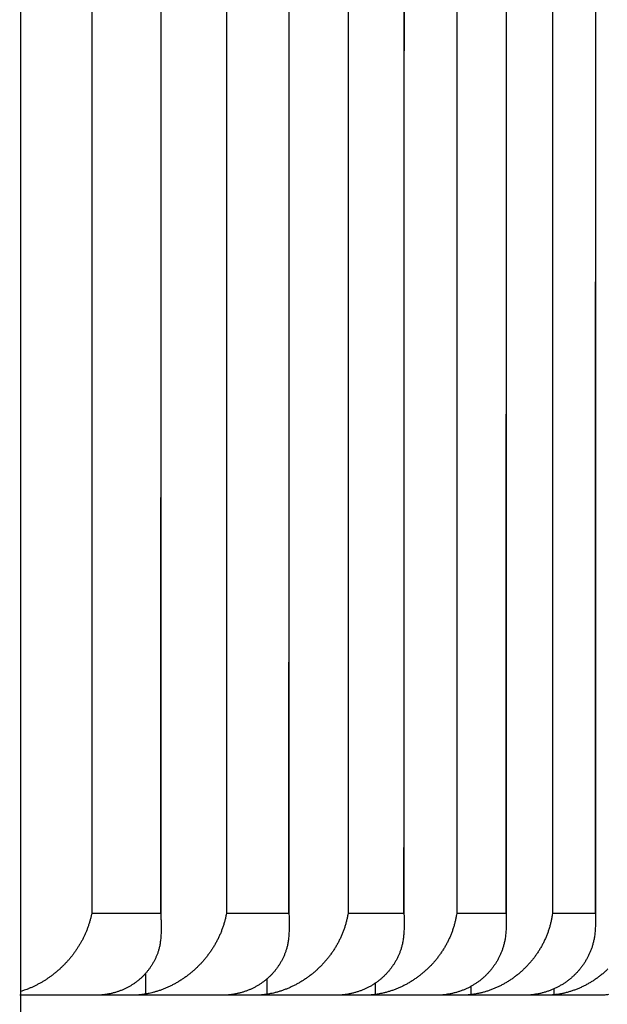
# Model space of a CAD drawing. Extents: x 42 to 1162, y 107 to 414.
# Drawn here: x 705 to 706, y 260 to 262 of the extents above; entities that cross this region are included whole.
import ezdxf

# ---------------------------------------------------------------- set-up
doc = ezdxf.new("R2010")
doc.units = 0
doc.header["$MEASUREMENT"] = 0
doc.header["$PDMODE"] = 2
doc.header["$PDSIZE"] = -0.01
doc.layers.add('1', color=7, linetype='Continuous')
doc.layers.add('204', color=7, linetype='Continuous')
doc.styles.get("Standard").update_dxf_attribs({"font": 'monotxt.shx'})
doc.dimstyles.new('DSTYLE1', dxfattribs={"dimtxt": 2.5, "dimasz": 3, "dimexe": 1, "dimexo": 1, "dimgap": 1, "dimtad": 1, "dimdec": 3, "dimrnd": 0.01, "dimzin": 11, "dimdsep": 46, "dimtxsty": 'Standard', "dimcen": 0.09, "dimadec": 0, "dimazin": 0, "dimtp": 0.1, "dimtm": 0.1, "dimtfac": 1, "dimtdec": 3, "dimtofl": 0, "dimtmove": 2, "dimatfit": 3, "dimfxl": 0, "dimtolj": 1, "dimtzin": 0, "dimarcsym": 0})
doc.dimstyles.new('DSTYLE6', dxfattribs={"dimtxt": 2.5, "dimasz": 3, "dimexe": 1, "dimexo": 1, "dimgap": 1, "dimtad": 1, "dimdec": 3, "dimrnd": 0.1, "dimzin": 11, "dimdsep": 46, "dimtxsty": 'Standard', "dimcen": 0.09, "dimadec": 0, "dimazin": 0, "dimtp": 0.1, "dimtm": 0.1, "dimtfac": 1, "dimtdec": 3, "dimtofl": 0, "dimtmove": 2, "dimatfit": 3, "dimfxl": 0, "dimtolj": 1, "dimtzin": 0, "dimarcsym": 0})

# ---------------------------------------------------------------- blocks, each defined once
blk = doc.blocks.new('*D84')
at = {"layer": '1', "color": 0, "linetype": 'Continuous', "lineweight": -2}
for p, q in [((631.1908, 271.2969), (631.1908, 188.5273)), ((710.9408, 232.8469), (710.9408, 188.5273)), ((634.1908, 189.5273), (707.9408, 189.5273))]:
    blk.add_line(p, q, dxfattribs=at)
at = {"layer": '1', "color": 0, "linetype": 'Continuous'}
for points in [[(634.1908, 190.0273), (634.1908, 189.0273), (631.1908, 189.5273)], [(707.9408, 190.0273), (707.9408, 189.0273), (710.9408, 189.5273)]]:
    blk.add_solid(points, dxfattribs=at)
at = {"layer": 'Defpoints', "color": 0, "linetype": 'Continuous'}
for p in [(631.1908, 272.2969), (710.9408, 233.8469), (710.9408, 189.5273)]:
    blk.add_point(p, dxfattribs=at)
at = {"layer": '1', "color": 0, "linetype": 'Continuous', "insert": (671.0658, 191.7773), "char_height": 2.5, "attachment_point": 5}
blk.add_mtext('\\A1;79.8', dxfattribs=at)
blk = doc.blocks.new('*D85')
at = {"layer": '1', "color": 0, "linetype": 'Continuous', "lineweight": -2}
for p, q in [((631.1908, 271.2969), (631.1908, 194.3827)), ((707.4408, 227.6319), (707.4408, 194.3827)), ((634.1908, 195.3827), (704.4408, 195.3827))]:
    blk.add_line(p, q, dxfattribs=at)
at = {"layer": '1', "color": 0, "linetype": 'Continuous'}
for points in [[(634.1908, 195.8827), (634.1908, 194.8827), (631.1908, 195.3827)], [(704.4408, 195.8827), (704.4408, 194.8827), (707.4408, 195.3827)]]:
    blk.add_solid(points, dxfattribs=at)
at = {"layer": 'Defpoints', "color": 0, "linetype": 'Continuous'}
for p in [(631.1908, 272.2969), (707.4408, 228.6319), (707.4408, 195.3827)]:
    blk.add_point(p, dxfattribs=at)
at = {"layer": '1', "color": 0, "linetype": 'Continuous', "insert": (669.3158, 197.6327), "char_height": 2.5, "attachment_point": 5}
blk.add_mtext('\\A1;76.3', dxfattribs=at)

msp = doc.modelspace()

# ---------------------------------------------------------------- linework, layer by layer
at = {"layer": '204', "color": 3, "linetype": 'Continuous'}
for p, q in [((705.1515, 273.19693), (705.1515, 260.29693)), ((705.31949, 273.19693), (705.31949, 260.29693)), ((705.47947, 273.19693), (705.47947, 260.29693)), ((705.63149, 273.19693), (705.63149, 260.29693)), ((705.77557, 273.19693), (705.77557, 260.29693)), ((705.91176, 273.19693), (705.91176, 260.29693)), ((706.04007, 273.19693), (706.04007, 260.29693)), ((706.16055, 273.19693), (706.16055, 260.29693)), ((706.27321, 273.19693), (706.27321, 260.29693)), ((706.37808, 273.19693), (706.37808, 260.29693)), ((705.1515, 260.29693), (705.31949, 260.29693)), ((705.47947, 260.29693), (705.63149, 260.29693)), ((705.77557, 260.29693), (705.91176, 260.29693)), ((706.04007, 260.29693), (706.16055, 260.29693)), ((706.27321, 260.29693), (706.37808, 260.29693)), ((705.2824, 260.14997), (705.2824, 260.09989)), ((705.57795, 260.1366), (705.57795, 260.09933)), ((705.84195, 260.12647), (705.84195, 260.09883)), ((706.07465, 260.11857), (706.07465, 260.09839)), ((706.27625, 260.11234), (706.27625, 260.09801)), ((705.15831, 260.09693), (704.97687, 260.09693)), ((705.2476, 260.09693), (705.15831, 260.09693)), ((705.46635, 260.09693), (705.2476, 260.09693)), ((705.54667, 260.09693), (705.46635, 260.09693)), ((705.74271, 260.09693), (705.54667, 260.09693)), ((705.81417, 260.09693), (705.74271, 260.09693)), ((705.98765, 260.09693), (705.81417, 260.09693)), ((706.05033, 260.09693), (705.98765, 260.09693)), ((706.2014, 260.09693), (706.05033, 260.09693)), ((706.25538, 260.09693), (706.2014, 260.09693)), ((706.38413, 260.09693), (706.25538, 260.09693))]:
    msp.add_line(p, q, dxfattribs=at)
for points in [[(707.00268, 271.90641, 0), (707.00268, 272.46518)], [(707.00261, 260.61913, 0.0000002), (707.00261, 260.9414, 0.0000002), (707.00262, 261.26368, 0.0000002), (707.00262, 261.58599, 0.0000002), (707.00263, 261.90831, 0.0000002), (707.00263, 262.23065, 0.0000002), (707.00264, 262.553, 0.0000002), (707.00264, 262.87538, 0.0000002), (707.00264, 263.19776, 0.0000002), (707.00265, 263.52017, 0.0000001), (707.00265, 263.84259, 0.0000001), (707.00265, 264.16502, 0.0000001), (707.00265, 264.48746, 0.0000001), (707.00266, 264.80992, 0.0000001), (707.00266, 265.1324, 0.0000001), (707.00266, 265.45488, 0.0000001), (707.00266, 265.77738, 0.0000001), (707.00266, 266.09989, 0.0000001), (707.00267, 266.4224, 0.0000001), (707.00267, 266.74493, 0.0000001), (707.00267, 267.06748, 0.0000001), (707.00267, 267.39002, 0.0000001), (707.00267, 267.71257, 0.0000001), (707.00267, 268.03515, 0.0000001), (707.00267, 268.35776, 0.0000001), (707.00267, 268.6803, 0.0000001), (707.00267, 269.00272, 0), (707.00268, 269.32548, 0), (707.00268, 269.64874, 0), (707.00268, 269.97069, 0), (707.00268, 270.29072, 0), (707.00268, 270.61591)], [(706.93907, 260.619, 0.0000005), (706.93908, 260.94111, 0.0000005), (706.93909, 261.26326, 0.0000005), (706.9391, 261.58543, 0.0000005), (706.93911, 261.90763, 0.0000005), (706.93912, 262.22987, 0.0000004), (706.93913, 262.55213, 0.0000004), (706.93914, 262.87441, 0.0000004), (706.93915, 263.19672, 0.0000004), (706.93916, 263.51906, 0.0000004), (706.93917, 263.84143, 0.0000004), (706.93917, 264.16381, 0.0000004), (706.93918, 264.48622, 0.0000003), (706.93919, 264.80865, 0.0000003), (706.93919, 265.1311, 0.0000003), (706.9392, 265.45358, 0.0000003), (706.9392, 265.77607, 0.0000003), (706.93921, 266.09858, 0.0000003), (706.93921, 266.42111, 0.0000003), (706.93921, 266.74366, 0.0000002), (706.93922, 267.06622, 0.0000002), (706.93922, 267.3888, 0.0000002), (706.93922, 267.71138, 0.0000002), (706.93923, 268.034, 0.0000002), (706.93923, 268.35666, 0.0000002), (706.93923, 268.67925, 0.0000002), (706.93923, 269.00173, 0.0000001), (706.93924, 269.32455, 0.0000001), (706.93924, 269.64787, 0.0000001), (706.93924, 269.96989, 0.0000001), (706.93924, 270.28999, 0.0000001), (706.93924, 270.61526, 0.0000001), (706.93924, 270.94813, 0.0000001), (706.93924, 271.26066, 0), (706.93924, 271.5432, 0), (706.93925, 271.90607)], [(704.97933, 254.47695, 0.0000004), (704.97933, 254.95695, 0.0000003), (704.97933, 255.43694, 0.0000004), (704.97932, 255.91694, 0.0000007), (704.97932, 256.39694, 0.0000009), (704.97932, 256.87694, 0.0000011), (704.97931, 257.35694, 0.0000012), (704.9793, 257.83694, 0.0000014), (704.97929, 258.31694, 0.0000016), (704.97927, 258.79694, 0.0000018), (704.97925, 259.27694, 0.000002), (704.97923, 259.75694, 0.0000022), (704.9792, 260.23694, 0.0000024), (704.97917, 260.71694, 0.0000026), (704.97913, 261.19693, 0.0000027), (704.97909, 261.67693, 0.0000029), (704.97904, 262.15693, 0.0000031), (704.97899, 262.63693, 0.0000033), (704.97892, 263.11693, 0.0000035), (704.97885, 263.59693, 0.0000037), (704.97878, 264.07694, 0.0000039), (704.97869, 264.55693, 0.0000041), (704.9786, 265.03692, 0.0000043), (704.9785, 265.51693, 0.0000045), (704.97839, 265.997, 0.0000046), (704.97828, 266.47693, 0.0000048), (704.97815, 266.95669, 0.000005), (704.97801, 267.43693, 0.0000053), (704.97786, 267.91791, 0.0000053), (704.9777, 268.39693, 0.0000051), (704.97754, 268.8731, 0.0000059)], [(706.56493, 270.94642, 0.0000024), (706.56489, 271.25917, 0.0000008), (706.56485, 271.54192, 0.0000034)], [(706.56469, 272.46442, 0.0000028), (706.56455, 273.19694, 0.0000015)], [(704.97696, 270.31693, 0.0000016), (704.97678, 270.7372, 0.0000086)], [(706.37855, 271.25867, 0.0000011), (706.37849, 271.54149, 0.0000047)], [(706.37827, 272.46423, 0.000004), (706.37807, 273.19694, 0.0000021)], [(706.16118, 271.25818, 0.0000015), (706.1611, 271.54107, 0.0000062)], [(704.97607, 272.10825, 0.0000077), (704.97546, 273.19694, 0.000004)], [(706.1608, 272.46403, 0.0000052), (706.16055, 273.19694, 0.0000028)], [(705.91268, 270.94471, 0.0000056), (705.91258, 271.25768, 0.0000019), (705.91248, 271.54064, 0.0000079)], [(706.56461, 260.61851, 0.0000026), (706.56467, 260.94017, 0.0000026), (706.56473, 261.2619, 0.0000026), (706.56479, 261.5837, 0.0000026), (706.56484, 261.90556, 0.0000026), (706.56489, 262.22748, 0.0000026), (706.56493, 262.54946, 0.0000026), (706.56498, 262.87149, 0.0000026), (706.56501, 263.19359, 0.0000026), (706.56505, 263.51574, 0.0000026), (706.56508, 263.83794, 0.0000026), (706.56511, 264.16019, 0.0000026), (706.56513, 264.4825, 0.0000026), (706.56516, 264.80485, 0.0000026), (706.56518, 265.12724, 0.0000026), (706.56519, 265.44969, 0.0000026), (706.5652, 265.77217, 0.0000026), (706.56521, 266.09469, 0.0000026), (706.56522, 266.41726, 0.0000026), (706.56522, 266.73986, 0.0000026), (706.56522, 267.0625, 0.0000026), (706.56521, 267.38516, 0.0000026), (706.5652, 267.70785, 0.0000026), (706.56519, 268.03059, 0.0000026), (706.56518, 268.3534, 0.0000026), (706.56516, 268.67614, 0.0000026), (706.56513, 268.99878, 0.0000026), (706.56511, 269.32178, 0.0000026), (706.56508, 269.64529, 0.0000026), (706.56505, 269.96751, 0.0000024), (706.56501, 270.28782, 0.0000026), (706.56498, 270.61331, 0.0000031)], [(706.37807, 260.29692), (706.37816, 260.61835, 0.0000036), (706.37825, 260.93986, 0.0000036), (706.37833, 261.26145, 0.0000036), (706.37841, 261.58312, 0.0000036), (706.37848, 261.90486, 0.0000036), (706.37855, 262.22668, 0.0000036), (706.37861, 262.54857, 0.0000036), (706.37867, 262.87052, 0.0000036), (706.37873, 263.19254, 0.0000036), (706.37878, 263.51463, 0.0000036), (706.37882, 263.83678, 0.0000036), (706.37886, 264.15899, 0.0000036), (706.3789, 264.48126, 0.0000036), (706.37893, 264.80358, 0.0000036), (706.37895, 265.12596, 0.0000036), (706.37897, 265.44839, 0.0000036), (706.37899, 265.77087, 0.0000036), (706.379, 266.0934, 0.0000036), (706.37901, 266.41597, 0.0000036), (706.37901, 266.73859, 0.0000036), (706.37901, 267.06125, 0.0000036), (706.379, 267.38395, 0.0000036), (706.37899, 267.70668, 0.0000036), (706.37897, 268.02946, 0.0000036), (706.37895, 268.35231, 0.0000036), (706.37893, 268.6751, 0.0000036), (706.3789, 268.9978, 0.0000036), (706.37886, 269.32086, 0.0000037)], [(706.16055, 260.29692), (706.16067, 260.61819, 0.0000048), (706.16078, 260.93955, 0.0000048), (706.16089, 261.261, 0.0000048), (706.16099, 261.58254, 0.0000048), (706.16109, 261.90417, 0.0000048), (706.16118, 262.22588, 0.0000048), (706.16126, 262.54768, 0.0000048), (706.16134, 262.86955, 0.0000048), (706.16141, 263.1915, 0.0000048), (706.16148, 263.51352, 0.0000048), (706.16154, 263.83562, 0.0000048), (706.16159, 264.15778, 0.0000048), (706.16163, 264.48001, 0.0000048), (706.16167, 264.80231, 0.0000048), (706.16171, 265.12467, 0.0000048), (706.16174, 265.44709, 0.0000048), (706.16176, 265.76957, 0.0000048), (706.16177, 266.0921, 0.0000048), (706.16178, 266.41469, 0.0000048), (706.16179, 266.73732, 0.0000048), (706.16178, 267.06001, 0.0000048), (706.16177, 267.38274, 0.0000048), (706.16176, 267.7055, 0.0000048)], [(705.91177, 260.29692), (705.91193, 260.61803, 0.0000062), (705.91207, 260.93924, 0.0000061), (705.91221, 261.26055, 0.0000061), (705.91234, 261.58196, 0.0000061), (705.91246, 261.90348, 0.0000061), (705.91258, 262.22508, 0.0000061), (705.91268, 262.54679, 0.0000061), (705.91278, 262.86857, 0.0000061), (705.91287, 263.19045, 0.0000061), (705.91296, 263.51241, 0.0000061), (705.91303, 263.83445, 0.0000061), (705.9131, 264.15658, 0.0000061), (705.91316, 264.47877, 0.0000061), (705.91321, 264.80104, 0.0000061), (705.91325, 265.12339, 0.0000061), (705.91329, 265.44579, 0.0000061), (705.91331, 265.76827, 0.0000061), (705.91333, 266.09081, 0.0000061), (705.91335, 266.4134, 0.0000061), (705.91335, 266.73606, 0.0000061)], [(705.63148, 260.29692), (705.63167, 260.61786, 0.0000078), (705.63185, 260.93892, 0.0000078), (705.63203, 261.2601, 0.0000078), (705.63219, 261.58139, 0.0000078), (705.63235, 261.90279, 0.0000077), (705.63249, 262.22429, 0.0000077), (705.63263, 262.5459, 0.0000077), (705.63275, 262.8676, 0.0000077), (705.63286, 263.18941, 0.0000077), (705.63297, 263.5113, 0.0000077), (705.63306, 263.83329, 0.0000077), (705.63315, 264.15537, 0.0000077), (705.63322, 264.47753, 0.0000077), (705.63329, 264.79978, 0.0000077), (705.63334, 265.1221, 0.0000077), (705.63339, 265.4445, 0.0000077), (705.63342, 265.76697, 0.0000077)], [(705.3195, 260.29692), (705.31974, 260.6177, 0.0000094), (705.31996, 260.93861, 0.0000094), (705.32017, 261.25965, 0.0000094), (705.32037, 261.58081, 0.0000094), (705.32056, 261.90209, 0.0000094), (705.32073, 262.22349, 0.0000094), (705.32089, 262.54501, 0.0000094), (705.32104, 262.86663, 0.0000094), (705.32118, 263.18836, 0.0000093), (705.32131, 263.51019, 0.0000093), (705.32142, 263.83213, 0.0000093), (705.32153, 264.15416, 0.0000093), (705.32162, 264.47629, 0.0000093), (705.32169, 264.79851, 0.0000093), (705.32176, 265.12081, 0.0000093)], [(705.15148, 260.29692), (705.15071, 260.29302, -0.0044836), (705.14988, 260.28914, -0.0045281), (705.14897, 260.28529, -0.0045187), (705.148, 260.28146, -0.0044509), (705.14696, 260.27765, -0.0044053), (705.14586, 260.27387, -0.0043647), (705.14469, 260.27011, -0.0043273), (705.14346, 260.26638, -0.00428), (705.14217, 260.26267, -0.0042406), (705.14081, 260.25899, -0.0041956), (705.1394, 260.25534, -0.0041572), (705.13792, 260.25171, -0.0041127), (705.13639, 260.24811, -0.004075), (705.1348, 260.24455, -0.0040318), (705.13316, 260.24101, -0.0039956), (705.13146, 260.2375, -0.0039546), (705.12971, 260.23402, -0.0039191), (705.1279, 260.23057, -0.0038777), (705.12604, 260.22716, -0.0038477), (705.12414, 260.22377, -0.0038185), (705.12218, 260.22042, -0.0038013), (705.12017, 260.21711, -0.0037888), (705.11812, 260.21382, -0.0037776), (705.11601, 260.21057, -0.0037629), (705.11386, 260.20736, -0.0037514), (705.11166, 260.20418, -0.0037381), (705.10942, 260.20103, -0.0037272), (705.10713, 260.19792, -0.0037146), (705.1048, 260.19485, -0.0037044), (705.10242, 260.19181, -0.0036926), (705.1, 260.18881, -0.0036831), (705.09753, 260.18585, -0.0036723), (705.09503, 260.18293, -0.0036637), (705.09248, 260.18004, -0.0036539), (705.08989, 260.17719, -0.0036462), (705.08726, 260.17438, -0.0036375), (705.08459, 260.17162, -0.0036307), (705.08188, 260.16889, -0.0036231), (705.07913, 260.1662, -0.0036178), (705.07634, 260.16355, -0.0036134), (705.07352, 260.16095, -0.0036114), (705.07066, 260.15839, -0.0036105), (705.06777, 260.15587, -0.0036116), (705.06484, 260.15339, -0.0036136), (705.06188, 260.15096, -0.0036177), (705.05888, 260.14857, -0.003623), (705.05585, 260.14623, -0.0036299), (705.05279, 260.14394, -0.0036383), (705.0497, 260.14169, -0.0036484), (705.04658, 260.13949, -0.0036606), (705.04344, 260.13734, -0.0036729), (705.04026, 260.13524, -0.0036859), (705.03706, 260.13319, -0.0037044), (705.03383, 260.13119, -0.003729), (705.03057, 260.12924, -0.0037389), (705.0273, 260.12734, -0.0037381), (705.024, 260.1255, -0.0037912), (705.02067, 260.12371, -0.0038894), (705.01731, 260.12197, -0.0037937), (705.01395, 260.12028, -0.0035486), (705.01059, 260.11867, -0.0039238), (705.00716, 260.11708, -0.0046923), (705.00362, 260.11553, -0.0035772), (705.00029, 260.1141, -0.0012295), (704.99727, 260.11284, -0.0050653), (704.99336, 260.11135, -0.0088017), (704.9873, 260.10922, -0.0043352), (704.97934, 260.10653, -0.0023023)], [(705.3195, 260.29692), (705.31997, 260.28703, -0.002777), (705.32031, 260.27778, -0.0032239), (705.32049, 260.26922, -0.0037139), (705.32054, 260.26128, -0.0041167), (705.32046, 260.25392, -0.0046206), (705.32024, 260.2471, -0.0051551), (705.31991, 260.24078, -0.0057767), (705.31945, 260.23492, -0.0063364), (705.31889, 260.22948, -0.0069744), (705.31821, 260.22443, -0.0074966), (705.31743, 260.21972, -0.0080417), (705.31655, 260.21531, -0.0083467), (705.31557, 260.21118, -0.0085993), (705.3145, 260.20726, -0.0085004), (705.31335, 260.20353, -0.0082395), (705.31212, 260.19995, -0.007491), (705.31081, 260.19648, -0.0067642), (705.30943, 260.19308, -0.0058627), (705.30798, 260.18972, -0.0054804), (705.30646, 260.18642, -0.0056312), (705.30487, 260.18317, -0.0057095), (705.30322, 260.17996, -0.0057026), (705.3015, 260.17681, -0.0057175), (705.29972, 260.17371, -0.005747), (705.29787, 260.17066, -0.0057711), (705.29595, 260.16766, -0.0057831), (705.29397, 260.16472, -0.0057963), (705.29193, 260.16182, -0.0058052), (705.28982, 260.15898, -0.0058127), (705.28765, 260.15619, -0.0058144), (705.28541, 260.15346, -0.0058147), (705.28312, 260.15078, -0.0058104), (705.28076, 260.14816, -0.0058038), (705.27834, 260.14559, -0.0057924), (705.27586, 260.14308, -0.0057805), (705.27332, 260.14062, -0.0057692), (705.27072, 260.13822, -0.0057591), (705.26806, 260.13587, -0.0057539), (705.26535, 260.13359, -0.005747), (705.26257, 260.13136, -0.0057419), (705.25975, 260.1292, -0.0057352), (705.25687, 260.1271, -0.0057319), (705.25393, 260.12506, -0.0057259), (705.25094, 260.12308, -0.0057237), (705.2479, 260.12117, -0.0057182), (705.24481, 260.11933, -0.0057171), (705.24167, 260.11755, -0.005712), (705.23848, 260.11584, -0.0057117), (705.23525, 260.1142, -0.0057067), (705.23196, 260.11263, -0.0057068), (705.22863, 260.11113, -0.0057019), (705.22526, 260.1097, -0.0057037), (705.22184, 260.10834, -0.0056879), (705.21838, 260.10706, -0.0056633), (705.21487, 260.10585, -0.0056078), (705.21133, 260.10471, -0.00553), (705.20775, 260.10366, -0.0055355), (705.20413, 260.10267, -0.0056102), (705.20046, 260.10177, -0.0054109), (705.19678, 260.10093, -0.0050184), (705.19309, 260.10018, -0.0055096), (705.18931, 260.09951, -0.006537), (705.1854, 260.09891, -0.0049142), (705.18171, 260.09839, -0.0016459), (705.17836, 260.09796, -0.0069153), (705.174, 260.09759, -0.0118052), (705.16722, 260.09725, -0.0056902), (705.15831, 260.09695, -0.0029852)], [(705.47949, 260.29692), (705.4787, 260.29259, -0.0049822), (705.47782, 260.28828, -0.0050393), (705.47687, 260.284, -0.0050314), (705.47582, 260.27975, -0.0049532), (705.4747, 260.27553, -0.0049015), (705.4735, 260.27134, -0.0048556), (705.47221, 260.26719, -0.0048136), (705.47085, 260.26306, -0.0047597), (705.46941, 260.25897, -0.0047151), (705.4679, 260.25491, -0.0046639), (705.46631, 260.25088, -0.0046205), (705.46466, 260.24689, -0.0045699), (705.46293, 260.24294, -0.0045277), (705.46113, 260.23902, -0.0044794), (705.45927, 260.23514, -0.0044383), (705.45734, 260.2313, -0.0043904), (705.45534, 260.2275, -0.0043539), (705.45328, 260.22373, -0.0043157), (705.45116, 260.22001, -0.0042939), (705.44898, 260.21633, -0.004279), (705.44673, 260.21269, -0.0042661), (705.44443, 260.20909, -0.0042491), (705.44206, 260.20554, -0.0042357), (705.43964, 260.20203, -0.0042202), (705.43716, 260.19856, -0.0042077), (705.43463, 260.19514, -0.004193), (705.43204, 260.19176, -0.0041812), (705.42939, 260.18843, -0.0041676), (705.42669, 260.18514, -0.0041567), (705.42394, 260.1819, -0.0041444), (705.42113, 260.17871, -0.0041345), (705.41828, 260.17557, -0.0041235), (705.41537, 260.17247, -0.0041148), (705.41241, 260.16943, -0.0041052), (705.40941, 260.16644, -0.0040977), (705.40635, 260.16349, -0.0040904), (705.40325, 260.1606, -0.004086), (705.4001, 260.15776, -0.0040832), (705.39691, 260.15497, -0.0040833), (705.39368, 260.15224, -0.0040849), (705.3904, 260.14956, -0.004089), (705.38708, 260.14694, -0.0040951), (705.38372, 260.14438, -0.0041035), (705.38032, 260.14187, -0.004114), (705.37689, 260.13943, -0.0041266), (705.37342, 260.13704, -0.0041417), (705.36991, 260.13472, -0.0041585), (705.36637, 260.13245, -0.0041781), (705.36279, 260.13025, -0.0041992), (705.35919, 260.12812, -0.0042233), (705.35555, 260.12604, -0.0042485), (705.35189, 260.12404, -0.0042774), (705.34819, 260.1221, -0.0043011), (705.34447, 260.12023, -0.0043196), (705.34072, 260.11842, -0.0043193), (705.33695, 260.11668, -0.0043004), (705.33316, 260.11502, -0.0043488), (705.32935, 260.11342, -0.0044508), (705.3255, 260.11189, -0.0043411), (705.32166, 260.11044, -0.0040683), (705.31782, 260.10906, -0.0045101), (705.3139, 260.10774, -0.0054102), (705.30988, 260.10647, -0.0041286), (705.30609, 260.10533, -0.0014083), (705.30265, 260.10433, -0.0058718), (705.29822, 260.10321, -0.0102515), (705.29138, 260.10171, -0.0050574), (705.2824, 260.09987, -0.0026849)], [(705.63148, 260.29692), (705.63186, 260.2875, -0.0029188), (705.6321, 260.27866, -0.0033658), (705.63221, 260.27045, -0.0038499), (705.63219, 260.26281, -0.0042412), (705.63204, 260.2557, -0.0047261), (705.63177, 260.24907, -0.0052339), (705.63138, 260.2429, -0.0058166), (705.63088, 260.23716, -0.0063305), (705.63027, 260.2318, -0.0069084), (705.62955, 260.2268, -0.007369), (705.62872, 260.22211, -0.0078425), (705.62781, 260.2177, -0.0080916), (705.62679, 260.21354, -0.0082919), (705.62569, 260.20958, -0.0081797), (705.62451, 260.2058, -0.0079304), (705.62324, 260.20216, -0.0072582), (705.6219, 260.19862, -0.0066148), (705.62048, 260.19515, -0.0058214), (705.61899, 260.19173, -0.0054871), (705.61744, 260.18836, -0.0056217), (705.61581, 260.18505, -0.0056926), (705.61412, 260.18178, -0.0056876), (705.61236, 260.17856, -0.0057019), (705.61053, 260.1754, -0.0057283), (705.60864, 260.17229, -0.0057501), (705.60667, 260.16923, -0.0057604), (705.60465, 260.16622, -0.0057718), (705.60255, 260.16327, -0.0057788), (705.6004, 260.16037, -0.0057845), (705.59817, 260.15753, -0.0057845), (705.59589, 260.15474, -0.0057833), (705.59354, 260.152, -0.0057775), (705.59113, 260.14932, -0.0057695), (705.58865, 260.1467, -0.0057567), (705.58612, 260.14413, -0.0057438), (705.58352, 260.14162, -0.0057321), (705.58087, 260.13917, -0.0057221), (705.57815, 260.13677, -0.0057176), (705.57538, 260.13444, -0.0057115), (705.57255, 260.13216, -0.0057074), (705.56966, 260.12995, -0.0057019), (705.56671, 260.1278, -0.0057), (705.56372, 260.12572, -0.0056957), (705.56067, 260.1237, -0.0056952), (705.55756, 260.12174, -0.0056917), (705.55441, 260.11986, -0.0056928), (705.55121, 260.11804, -0.00569), (705.54795, 260.11629, -0.0056923), (705.54465, 260.11461, -0.0056898), (705.5413, 260.113, -0.0056928), (705.53791, 260.11146, -0.0056908), (705.53447, 260.11, -0.0056959), (705.53098, 260.10861, -0.0056829), (705.52745, 260.1073, -0.0056609), (705.52388, 260.10606, -0.0056078), (705.52027, 260.1049, -0.0055324), (705.51662, 260.10382, -0.0055406), (705.51294, 260.10281, -0.0056182), (705.50921, 260.10188, -0.0054216), (705.50546, 260.10103, -0.0050307), (705.5017, 260.10026, -0.0055263), (705.49785, 260.09957, -0.0065614), (705.49387, 260.09895, -0.0049356), (705.49012, 260.09842, -0.0016528), (705.48671, 260.09798, -0.0069511), (705.48229, 260.0976, -0.0118818), (705.4754, 260.09726, -0.0057328), (705.46634, 260.09695, -0.0030087)], [(705.77558, 260.29692), (705.77486, 260.29253, -0.0050908), (705.77405, 260.28817, -0.005153), (705.77315, 260.28384, -0.0051479), (705.77216, 260.27954, -0.0050697), (705.77109, 260.27527, -0.0050189), (705.76994, 260.27103, -0.0049739), (705.7687, 260.26682, -0.0049329), (705.76738, 260.26264, -0.0048793), (705.76599, 260.2585, -0.0048353), (705.76452, 260.25439, -0.0047842), (705.76297, 260.25032, -0.0047412), (705.76134, 260.24629, -0.0046906), (705.75965, 260.24229, -0.0046486), (705.75788, 260.23833, -0.0046001), (705.75604, 260.2344, -0.0045591), (705.75413, 260.23052, -0.0045108), (705.75216, 260.22668, -0.0044744), (705.75012, 260.22288, -0.0044363), (705.74802, 260.21912, -0.0044155), (705.74585, 260.2154, -0.004402), (705.74362, 260.21172, -0.0043903), (705.74133, 260.20809, -0.0043743), (705.73897, 260.2045, -0.004362), (705.73656, 260.20096, -0.0043474), (705.73408, 260.19746, -0.0043357), (705.73155, 260.19401, -0.0043217), (705.72896, 260.19061, -0.0043106), (705.72631, 260.18725, -0.0042976), (705.72361, 260.18394, -0.0042872), (705.72085, 260.18068, -0.0042753), (705.71803, 260.17747, -0.0042657), (705.71517, 260.17431, -0.0042549), (705.71225, 260.17119, -0.0042465), (705.70927, 260.16813, -0.0042373), (705.70625, 260.16512, -0.0042292), (705.70318, 260.16217, -0.0042205), (705.70005, 260.15926, -0.0042142), (705.69688, 260.15641, -0.0042088), (705.69367, 260.15362, -0.0042067), (705.69041, 260.15088, -0.0042062), (705.6871, 260.1482, -0.0042086), (705.68375, 260.14558, -0.004213), (705.68036, 260.14301, -0.0042199), (705.67693, 260.14051, -0.0042291), (705.67346, 260.13807, -0.0042407), (705.66995, 260.13568, -0.0042548), (705.66641, 260.13337, -0.0042709), (705.66283, 260.13111, -0.0042899), (705.65922, 260.12892, -0.0043106), (705.65558, 260.1268, -0.0043345), (705.6519, 260.12475, -0.0043598), (705.6482, 260.12276, -0.0043889), (705.64446, 260.12084, -0.0044128), (705.6407, 260.11899, -0.0044316), (705.63691, 260.11721, -0.0044312), (705.6331, 260.1155, -0.0044116), (705.62926, 260.11386, -0.0044613), (705.62541, 260.1123, -0.0045659), (705.62152, 260.11081, -0.0044532), (705.61763, 260.10939, -0.0041732), (705.61375, 260.10805, -0.0046266), (705.60979, 260.10677, -0.0055503), (705.60572, 260.10555, -0.004235), (705.60189, 260.10445, -0.0014434), (705.59842, 260.10349, -0.006024), (705.59394, 260.10243, -0.0105178), (705.58702, 260.10103, -0.0051875), (705.57795, 260.09933, -0.0027532)], [(705.91177, 260.29692), (705.91206, 260.28796, -0.0030658), (705.91223, 260.27954, -0.0035093), (705.91226, 260.27169, -0.0039827), (705.91217, 260.26433, -0.0043588), (705.91196, 260.25747, -0.0048201), (705.91163, 260.25104, -0.0052966), (705.91118, 260.24503, -0.0058355), (705.91063, 260.2394, -0.0063007), (705.90997, 260.23413, -0.0068168), (705.90921, 260.22917, -0.0072168), (705.90835, 260.2245, -0.0076221), (705.90739, 260.22009, -0.0078211), (705.90634, 260.2159, -0.0079765), (705.90521, 260.21191, -0.007858), (705.90399, 260.20808, -0.0076258), (705.90268, 260.20437, -0.0070313), (705.90131, 260.20077, -0.00647), (705.89985, 260.19723, -0.0057811), (705.89833, 260.19375, -0.0054929), (705.89674, 260.19031, -0.0056118), (705.89507, 260.18693, -0.0056756), (705.89334, 260.1836, -0.0056722), (705.89153, 260.18032, -0.005686), (705.88966, 260.17709, -0.0057092), (705.88772, 260.17392, -0.0057287), (705.88571, 260.1708, -0.0057373), (705.88364, 260.16773, -0.005747), (705.8815, 260.16472, -0.005752), (705.87929, 260.16176, -0.005756), (705.87702, 260.15886, -0.0057543), (705.87468, 260.15601, -0.0057516), (705.87228, 260.15322, -0.0057443), (705.86981, 260.15049, -0.0057349), (705.86728, 260.14781, -0.0057206), (705.86469, 260.14519, -0.0057069), (705.86204, 260.14262, -0.0056947), (705.85933, 260.14012, -0.0056849), (705.85655, 260.13767, -0.005681), (705.85372, 260.13529, -0.0056758), (705.85083, 260.13297, -0.0056727), (705.84788, 260.13071, -0.0056683), (705.84488, 260.12851, -0.0056678), (705.84182, 260.12638, -0.005665), (705.83871, 260.12431, -0.0056664), (705.83554, 260.12232, -0.0056649), (705.83232, 260.12039, -0.0056681), (705.82905, 260.11853, -0.0056676), (705.82574, 260.11674, -0.0056724), (705.82237, 260.11502, -0.0056726), (705.81896, 260.11338, -0.0056783), (705.81549, 260.11181, -0.0056793), (705.81199, 260.11031, -0.0056875), (705.80844, 260.10889, -0.0056774), (705.80484, 260.10755, -0.005658), (705.8012, 260.10628, -0.0056077), (705.79753, 260.10509, -0.0055348), (705.79382, 260.10398, -0.0055457), (705.79006, 260.10295, -0.0056263), (705.78626, 260.102, -0.0054324), (705.78245, 260.10113, -0.0050433), (705.77863, 260.10034, -0.0055432), (705.77471, 260.09963, -0.0065861), (705.77067, 260.099, -0.0049573), (705.76685, 260.09846, -0.0016598), (705.76339, 260.09801, -0.0069873), (705.75889, 260.09762, -0.0119588), (705.75189, 260.09726, -0.0057755), (705.7427, 260.09695, -0.0030321)], [(706.04008, 260.29692), (706.03942, 260.29248, -0.0051958), (706.03867, 260.28806, -0.0052635), (706.03783, 260.28368, -0.0052616), (706.0369, 260.27932, -0.0051836), (706.03589, 260.275, -0.005134), (706.03478, 260.27071, -0.00509), (706.0336, 260.26645, -0.0050502), (706.03233, 260.26223, -0.004997), (706.03097, 260.25804, -0.0049538), (706.02954, 260.25388, -0.0049029), (706.02803, 260.24977, -0.0048604), (706.02645, 260.24569, -0.0048096), (706.02478, 260.24164, -0.0047679), (706.02305, 260.23764, -0.0047193), (706.02124, 260.23368, -0.0046782), (706.01936, 260.22975, -0.0046296), (706.0174, 260.22587, -0.0045933), (706.01539, 260.22203, -0.0045551), (706.0133, 260.21823, -0.0045353), (706.01115, 260.21448, -0.0045233), (706.00893, 260.21077, -0.004513), (706.00665, 260.2071, -0.0044981), (706.00431, 260.20348, -0.0044869), (706.0019, 260.19991, -0.0044732), (705.99944, 260.19638, -0.0044624), (705.99691, 260.19291, -0.0044491), (705.99432, 260.18947, -0.0044386), (705.99167, 260.18609, -0.0044261), (705.98896, 260.18276, -0.0044161), (705.9862, 260.17948, -0.0044045), (705.98338, 260.17624, -0.0043951), (705.9805, 260.17306, -0.0043843), (705.97757, 260.16993, -0.0043759), (705.97458, 260.16686, -0.0043668), (705.97155, 260.16383, -0.0043582), (705.96845, 260.16086, -0.0043485), (705.96531, 260.15795, -0.0043408), (705.96212, 260.15509, -0.0043338), (705.95888, 260.15228, -0.0043304), (705.95559, 260.14954, -0.0043289), (705.95226, 260.14685, -0.0043304), (705.94888, 260.14423, -0.0043341), (705.94546, 260.14166, -0.0043406), (705.942, 260.13916, -0.0043496), (705.9385, 260.13672, -0.0043611), (705.93496, 260.13435, -0.0043753), (705.93138, 260.13204, -0.0043917), (705.92777, 260.12979, -0.0044113), (705.92412, 260.12762, -0.0044327), (705.92043, 260.12551, -0.0044575), (705.91672, 260.12347, -0.0044839), (705.91297, 260.1215, -0.0045147), (705.9092, 260.1196, -0.0045389), (705.90539, 260.11778, -0.0045562), (705.90156, 260.11603, -0.0045535), (705.89771, 260.11435, -0.0045304), (705.89383, 260.11274, -0.0045784), (705.88993, 260.11121, -0.0046824), (705.886, 260.10975, -0.0045642), (705.88207, 260.10837, -0.0042749), (705.87814, 260.10707, -0.0047351), (705.87414, 260.10584, -0.0056744), (705.87002, 260.10467, -0.004328), (705.86615, 260.10361, -0.0014782), (705.86264, 260.1027, -0.0061474), (705.85811, 260.1017, -0.0107174), (705.85111, 260.10039, -0.0052818), (705.84194, 260.09882, -0.0028028)], [(706.16055, 260.29692), (706.16076, 260.28843, -0.0032396), (706.16086, 260.28042, -0.0036784), (706.16083, 260.27292, -0.0041388), (706.16068, 260.26586, -0.004496), (706.16041, 260.25924, -0.0049302), (706.16003, 260.25301, -0.0053719), (706.15954, 260.24716, -0.0058641), (706.15894, 260.24164, -0.0062787), (706.15824, 260.23645, -0.0067323), (706.15744, 260.23154, -0.007073), (706.15654, 260.22689, -0.0074131), (706.15555, 260.22248, -0.007566), (706.15446, 260.21827, -0.0076811), (706.15329, 260.21423, -0.0075588), (706.15204, 260.21035, -0.007344), (706.1507, 260.20659, -0.0068219), (706.14929, 260.20292, -0.0063362), (706.1478, 260.19931, -0.0057431), (706.14624, 260.19576, -0.0054973), (706.1446, 260.19226, -0.0056015), (706.1429, 260.18881, -0.0056585), (706.14112, 260.18542, -0.0056565), (706.13928, 260.18207, -0.0056695), (706.13736, 260.17878, -0.0056898), (706.13537, 260.17555, -0.005707), (706.13332, 260.17237, -0.0057138), (706.1312, 260.16924, -0.0057218), (706.12901, 260.16617, -0.0057249), (706.12675, 260.16316, -0.0057272), (706.12443, 260.1602, -0.0057238), (706.12204, 260.15729, -0.0057195), (706.11958, 260.15445, -0.0057107), (706.11706, 260.15166, -0.0057), (706.11448, 260.14892, -0.0056843), (706.11183, 260.14625, -0.0056697), (706.10912, 260.14363, -0.005657), (706.10635, 260.14108, -0.0056473), (706.10352, 260.13858, -0.0056442), (706.10063, 260.13614, -0.0056397), (706.09768, 260.13377, -0.0056376), (706.09467, 260.13146, -0.0056344), (706.0916, 260.12922, -0.0056353), (706.08848, 260.12704, -0.0056341), (706.08531, 260.12493, -0.0056372), (706.08208, 260.12289, -0.0056376), (706.0788, 260.12092, -0.0056429), (706.07547, 260.11902, -0.0056448), (706.07208, 260.11719, -0.005652), (706.06865, 260.11544, -0.0056548), (706.06517, 260.11375, -0.0056633), (706.06165, 260.11215, -0.0056673), (706.05807, 260.11062, -0.0056787), (706.05446, 260.10917, -0.0056714), (706.0508, 260.10779, -0.0056543), (706.04709, 260.1065, -0.0056064), (706.04335, 260.10528, -0.0055358), (706.03957, 260.10415, -0.0055494), (706.03575, 260.10309, -0.0056328), (706.03189, 260.10212, -0.0054417), (706.02801, 260.10123, -0.0050546), (706.02413, 260.10042, -0.005559), (706.02015, 260.09969, -0.0066097), (706.01604, 260.09905, -0.0049787), (706.01216, 260.0985, -0.0016669), (706.00864, 260.09803, -0.0070234), (706.00408, 260.09763, -0.0120387), (705.99698, 260.09727, -0.0058211), (705.98765, 260.09695, -0.0030575)], [(706.27321, 260.29692), (706.27262, 260.29242, -0.0052975), (706.27194, 260.28795, -0.0053711), (706.27116, 260.28352, -0.0053726), (706.27029, 260.27911, -0.0052951), (706.26933, 260.27474, -0.0052469), (706.26828, 260.27039, -0.0052043), (706.26714, 260.26609, -0.0051659), (706.26592, 260.26181, -0.0051133), (706.26461, 260.25758, -0.0050711), (706.26322, 260.25338, -0.0050206), (706.26175, 260.24921, -0.0049788), (706.2602, 260.24509, -0.0049282), (706.25857, 260.241, -0.0048869), (706.25687, 260.23695, -0.0048383), (706.25509, 260.23295, -0.0047975), (706.25324, 260.22898, -0.0047485), (706.25131, 260.22506, -0.0047125), (706.24932, 260.22118, -0.0046745), (706.24725, 260.21735, -0.0046559), (706.24512, 260.21356, -0.0046458), (706.24292, 260.20982, -0.0046372), (706.24065, 260.20612, -0.0046237), (706.23832, 260.20247, -0.0046138), (706.23592, 260.19887, -0.0046013), (706.23346, 260.19531, -0.0045915), (706.23094, 260.19181, -0.0045792), (706.22835, 260.18835, -0.0045694), (706.2257, 260.18494, -0.0045576), (706.223, 260.18159, -0.0045481), (706.22023, 260.17828, -0.004537), (706.2174, 260.17503, -0.0045278), (706.21452, 260.17183, -0.0045172), (706.21157, 260.16868, -0.0045088), (706.20858, 260.16559, -0.0044998), (706.20552, 260.16255, -0.0044906), (706.20241, 260.15957, -0.0044797), (706.19925, 260.15664, -0.0044705), (706.19604, 260.15377, -0.0044615), (706.19278, 260.15097, -0.0044566), (706.18946, 260.14821, -0.0044539), (706.1861, 260.14553, -0.0044544), (706.1827, 260.1429, -0.0044573), (706.17925, 260.14033, -0.0044632), (706.17576, 260.13783, -0.0044718), (706.17222, 260.1354, -0.0044831), (706.16865, 260.13303, -0.0044975), (706.16503, 260.13073, -0.0045141), (706.16138, 260.12849, -0.0045343), (706.1577, 260.12633, -0.0045564), (706.15398, 260.12424, -0.0045821), (706.15022, 260.12222, -0.0046097), (706.14644, 260.12027, -0.0046422), (706.14262, 260.1184, -0.0046667), (706.13878, 260.1166, -0.0046829), (706.1349, 260.11488, -0.0046783), (706.13101, 260.11323, -0.0046521), (706.12709, 260.11166, -0.0046991), (706.12314, 260.11016, -0.0048032), (706.11917, 260.10874, -0.00468), (706.1152, 260.1074, -0.0043816), (706.11123, 260.10615, -0.0048503), (706.10718, 260.10496, -0.0058083), (706.10302, 260.10384, -0.004429), (706.0991, 260.10283, -0.0015147), (706.09555, 260.10196, -0.0062849), (706.09098, 260.10103, -0.0109472), (706.08391, 260.09982, -0.0053925), (706.07464, 260.09839, -0.0028611)], [(706.37807, 260.29692), (706.37822, 260.2889, -0.0034342), (706.37826, 260.28131, -0.0038648), (706.37817, 260.27415, -0.0043071), (706.37796, 260.26739, -0.0046406), (706.37765, 260.26101, -0.0050423), (706.37722, 260.25498, -0.0054446), (706.37668, 260.24928, -0.0058858), (706.37605, 260.24389, -0.0062473), (706.3753, 260.23877, -0.0066377), (706.37447, 260.23391, -0.0069204), (706.37353, 260.22929, -0.0071988), (706.3725, 260.22487, -0.0073106), (706.37138, 260.22064, -0.007391), (706.37018, 260.21656, -0.0072693), (706.36889, 260.21263, -0.0070744), (706.36752, 260.2088, -0.0066229), (706.36606, 260.20507, -0.0062092), (706.36454, 260.2014, -0.0057066), (706.36294, 260.19778, -0.0055006), (706.36127, 260.19421, -0.0055908), (706.35952, 260.1907, -0.0056412), (706.3577, 260.18724, -0.0056404), (706.35581, 260.18383, -0.0056527), (706.35385, 260.18048, -0.00567), (706.35182, 260.17719, -0.0056849), (706.34972, 260.17394, -0.00569), (706.34754, 260.17076, -0.0056962), (706.34531, 260.16763, -0.0056973), (706.343, 260.16455, -0.0056979), (706.34062, 260.16154, -0.0056928), (706.33818, 260.15858, -0.005687), (706.33567, 260.15567, -0.0056767), (706.3331, 260.15283, -0.0056647), (706.33046, 260.15004, -0.0056476), (706.32776, 260.14731, -0.0056321), (706.32499, 260.14464, -0.005619), (706.32216, 260.14203, -0.0056095), (706.31927, 260.13948, -0.005607), (706.31632, 260.137, -0.0056034), (706.31331, 260.13458, -0.0056022), (706.31024, 260.13222, -0.0056001), (706.30711, 260.12993, -0.0056024), (706.30393, 260.12771, -0.0056028), (706.30069, 260.12555, -0.0056077), (706.2974, 260.12347, -0.00561), (706.29406, 260.12146, -0.0056174), (706.29066, 260.11951, -0.0056215), (706.28722, 260.11764, -0.0056312), (706.28372, 260.11585, -0.0056366), (706.28018, 260.11413, -0.0056478), (706.27658, 260.11249, -0.0056548), (706.27295, 260.11093, -0.0056693), (706.26927, 260.10944, -0.0056649), (706.26554, 260.10804, -0.0056503), (706.26177, 260.10672, -0.005605), (706.25797, 260.10547, -0.0055369), (706.25412, 260.10431, -0.0055533), (706.25024, 260.10323, -0.0056397), (706.24631, 260.10224, -0.0054515), (706.24237, 260.10133, -0.0050664), (706.23842, 260.1005, -0.0055753), (706.23437, 260.09976, -0.006634), (706.2302, 260.0991, -0.0050004), (706.22626, 260.09853, -0.001674), (706.22269, 260.09806, -0.0070601), (706.21805, 260.09765, -0.0121186), (706.21085, 260.09728, -0.0058661), (706.20139, 260.09695, -0.0030824)], [(706.40839, 260.16128, -0.0046265), (706.40526, 260.15829, -0.0046144), (706.40208, 260.15535, -0.0046033), (706.39885, 260.15248, -0.0045922), (706.39556, 260.14966, -0.0045856), (706.39222, 260.14691, -0.0045814), (706.38884, 260.14421, -0.0045807), (706.38541, 260.14159, -0.0045826), (706.38193, 260.13902, -0.0045877), (706.3784, 260.13652, -0.0045959), (706.37483, 260.1341, -0.0046069), (706.37123, 260.13173, -0.0046213), (706.36758, 260.12944, -0.0046381), (706.36389, 260.12722, -0.0046588), (706.36017, 260.12507, -0.0046815), (706.35641, 260.123, -0.0047081), (706.35261, 260.121, -0.0047369), (706.34879, 260.11907, -0.0047714), (706.34493, 260.11722, -0.0047958), (706.34105, 260.11545, -0.0048094), (706.33713, 260.11376, -0.0048015), (706.3332, 260.11214, -0.0047705), (706.32923, 260.11061, -0.0048146), (706.32525, 260.10915, -0.0049167), (706.32123, 260.10777, -0.0047873), (706.31721, 260.10647, -0.0044793), (706.3132, 260.10526, -0.004953), (706.30911, 260.10412, -0.0059238), (706.30491, 260.10305, -0.0045159), (706.30095, 260.10209, -0.0015492), (706.29737, 260.10127, -0.006397), (706.29275, 260.1004, -0.011126), (706.28561, 260.0993, -0.0054779), (706.27625, 260.098, -0.0029065)], [(705.2824, 260.09987), (705.28183, 260.09978, -0.0006164), (705.28125, 260.09968, -0.0006145), (705.28068, 260.09959, -0.0006168), (705.2801, 260.0995, -0.0006239), (705.27952, 260.09941, -0.0006292), (705.27895, 260.09932, -0.000634), (705.27837, 260.09924, -0.0006385), (705.2778, 260.09915, -0.0006438), (705.27722, 260.09907, -0.0006485), (705.27664, 260.09898, -0.0006536), (705.27607, 260.0989, -0.0006582), (705.27549, 260.09882, -0.0006633), (705.27491, 260.09875, -0.0006679), (705.27433, 260.09867, -0.000673), (705.27376, 260.0986, -0.0006775), (705.27318, 260.09852, -0.0006825), (705.2726, 260.09845, -0.0006869), (705.27202, 260.09838, -0.0006919), (705.27144, 260.09831, -0.0006963), (705.27087, 260.09825, -0.0007012), (705.27029, 260.09818, -0.0007033), (705.26971, 260.09812, -0.0007032), (705.26913, 260.09806, -0.000703), (705.26855, 260.098, -0.0007029), (705.26797, 260.09794, -0.0007028), (705.26739, 260.09788, -0.0007027), (705.26681, 260.09783, -0.0007026), (705.26623, 260.09777, -0.0007025), (705.26565, 260.09772, -0.0007025), (705.26507, 260.09767, -0.0007025), (705.26449, 260.09762, -0.0007025), (705.26391, 260.09758, -0.0007025), (705.26332, 260.09753, -0.0007025), (705.26274, 260.09749, -0.0007026), (705.26216, 260.09744, -0.0007026), (705.26158, 260.0974, -0.0007027), (705.261, 260.09737, -0.0007028), (705.26042, 260.09733, -0.0007029), (705.25984, 260.09729, -0.0007031), (705.25925, 260.09726, -0.0007035), (705.25867, 260.09723, -0.0007062), (705.25809, 260.0972, -0.0007122), (705.25751, 260.09717, -0.0007183), (705.25693, 260.09714, -0.0007261), (705.25634, 260.09712, -0.0007298), (705.25576, 260.09709, -0.0007313), (705.25518, 260.09707, -0.0007436), (705.2546, 260.09705, -0.0007658), (705.25401, 260.09703, -0.0007487), (705.25343, 260.09701, -0.0007029), (705.25285, 260.097, -0.0007842), (705.25227, 260.09699, -0.000947), (705.25167, 260.09698, -0.0007191), (705.2511, 260.09697, -0.0002369), (705.25059, 260.09696, -0.0010333), (705.24994, 260.09695, -0.0018031), (705.24893, 260.09695, -0.0008829), (705.2476, 260.09695, -0.0004664)], [(705.57795, 260.09933), (705.57743, 260.09925, -0.0006117), (705.57692, 260.09917, -0.0006114), (705.5764, 260.0991, -0.0006123), (705.57588, 260.09902, -0.0006143), (705.57536, 260.09895, -0.0006159), (705.57484, 260.09887, -0.0006173), (705.57432, 260.0988, -0.0006186), (705.5738, 260.09873, -0.0006201), (705.57328, 260.09866, -0.0006215), (705.57277, 260.0986, -0.0006229), (705.57225, 260.09853, -0.0006241), (705.57173, 260.09847, -0.0006255), (705.57121, 260.0984, -0.0006267), (705.57069, 260.09834, -0.000628), (705.57017, 260.09828, -0.0006291), (705.56965, 260.09822, -0.0006303), (705.56913, 260.09816, -0.0006314), (705.56861, 260.09811, -0.0006326), (705.56809, 260.09805, -0.0006336), (705.56757, 260.098, -0.0006347), (705.56705, 260.09795, -0.0006351), (705.56653, 260.09789, -0.000635), (705.56601, 260.09784, -0.0006349), (705.56549, 260.0978, -0.0006348), (705.56496, 260.09775, -0.0006347), (705.56444, 260.0977, -0.0006347), (705.56392, 260.09766, -0.0006346), (705.5634, 260.09761, -0.0006346), (705.56288, 260.09757, -0.0006345), (705.56236, 260.09753, -0.0006345), (705.56183, 260.09749, -0.0006345), (705.56131, 260.09745, -0.0006345), (705.56079, 260.09742, -0.0006345), (705.56027, 260.09738, -0.0006346), (705.55975, 260.09735, -0.0006346), (705.55922, 260.09731, -0.0006347), (705.5587, 260.09728, -0.0006348), (705.55818, 260.09725, -0.0006348), (705.55766, 260.09722, -0.000635), (705.55713, 260.0972, -0.0006353), (705.55661, 260.09717, -0.0006384), (705.55609, 260.09715, -0.0006452), (705.55557, 260.09712, -0.000652), (705.55504, 260.0971, -0.0006604), (705.55452, 260.09708, -0.0006649), (705.554, 260.09706, -0.0006675), (705.55347, 260.09704, -0.0006799), (705.55295, 260.09703, -0.0007016), (705.55243, 260.09701, -0.0006868), (705.5519, 260.097, -0.0006455), (705.55139, 260.09699, -0.0007217), (705.55086, 260.09698, -0.0008738), (705.55032, 260.09697, -0.0006634), (705.54981, 260.09696, -0.0002166), (705.54935, 260.09695, -0.0009568), (705.54876, 260.09695, -0.0016736), (705.54785, 260.09695, -0.0008194), (705.54666, 260.09695, -0.0004325)], [(705.84194, 260.09882), (705.84148, 260.09876, -0.0004998), (705.84102, 260.0987, -0.0004979), (705.84056, 260.09864, -0.0004993), (705.8401, 260.09858, -0.0005046), (705.83964, 260.09852, -0.0005085), (705.83918, 260.09847, -0.000512), (705.83872, 260.09841, -0.0005153), (705.83826, 260.09836, -0.0005194), (705.8378, 260.0983, -0.0005228), (705.83734, 260.09825, -0.0005268), (705.83688, 260.0982, -0.0005303), (705.83642, 260.09815, -0.0005342), (705.83596, 260.0981, -0.0005378), (705.8355, 260.09805, -0.0005418), (705.83503, 260.098, -0.0005454), (705.83457, 260.09795, -0.0005494), (705.83411, 260.09791, -0.000553), (705.83365, 260.09786, -0.0005571), (705.83319, 260.09782, -0.0005607), (705.83272, 260.09778, -0.0005648), (705.83226, 260.09773, -0.0005666), (705.8318, 260.09769, -0.0005665), (705.83133, 260.09765, -0.0005664), (705.83087, 260.09762, -0.0005664), (705.83041, 260.09758, -0.0005663), (705.82995, 260.09754, -0.0005663), (705.82948, 260.09751, -0.0005662), (705.82902, 260.09747, -0.0005662), (705.82856, 260.09744, -0.0005662), (705.82809, 260.09741, -0.0005661), (705.82763, 260.09737, -0.0005661), (705.82717, 260.09734, -0.0005662), (705.8267, 260.09732, -0.0005662), (705.82624, 260.09729, -0.0005662), (705.82577, 260.09726, -0.0005662), (705.82531, 260.09723, -0.0005663), (705.82485, 260.09721, -0.0005663), (705.82438, 260.09719, -0.0005664), (705.82392, 260.09716, -0.0005665), (705.82346, 260.09714, -0.0005668), (705.82299, 260.09712, -0.0005702), (705.82253, 260.0971, -0.0005778), (705.82206, 260.09708, -0.0005853), (705.8216, 260.09707, -0.0005944), (705.82113, 260.09705, -0.0005998), (705.82067, 260.09703, -0.0006036), (705.82021, 260.09702, -0.0006163), (705.81974, 260.09701, -0.0006377), (705.81928, 260.097, -0.0006254), (705.81881, 260.09699, -0.0005887), (705.81835, 260.09698, -0.0006603), (705.81788, 260.09697, -0.0008024), (705.8174, 260.09696, -0.0006094), (705.81695, 260.09696, -0.0001968), (705.81655, 260.09695, -0.0008833), (705.81603, 260.09695, -0.0015514), (705.81522, 260.09695, -0.0007602), (705.81417, 260.09695, -0.000401)], [(706.07464, 260.09839), (706.07424, 260.09834, -0.0005774), (706.07384, 260.09829, -0.0005798), (706.07343, 260.09825, -0.0005776), (706.07303, 260.0982, -0.0005701), (706.07263, 260.09816, -0.0005645), (706.07222, 260.09811, -0.0005595), (706.07182, 260.09807, -0.0005548), (706.07142, 260.09802, -0.0005492), (706.07101, 260.09798, -0.0005442), (706.07061, 260.09794, -0.0005387), (706.07021, 260.0979, -0.0005339), (706.0698, 260.09786, -0.0005283), (706.0694, 260.09782, -0.0005234), (706.06899, 260.09779, -0.0005179), (706.06859, 260.09775, -0.0005129), (706.06818, 260.09771, -0.0005074), (706.06778, 260.09768, -0.0005025), (706.06737, 260.09764, -0.0004969), (706.06697, 260.09761, -0.000492), (706.06657, 260.09758, -0.0004865), (706.06616, 260.09755, -0.000484), (706.06576, 260.09752, -0.0004838), (706.06535, 260.09749, -0.0004837), (706.06495, 260.09746, -0.0004837), (706.06454, 260.09743, -0.0004836), (706.06414, 260.0974, -0.0004836), (706.06373, 260.09737, -0.0004835), (706.06332, 260.09735, -0.0004835), (706.06292, 260.09732, -0.0004835), (706.06251, 260.0973, -0.0004835), (706.06211, 260.09727, -0.0004835), (706.0617, 260.09725, -0.0004835), (706.0613, 260.09723, -0.0004835), (706.06089, 260.0972, -0.0004835), (706.06049, 260.09718, -0.0004836), (706.06008, 260.09716, -0.0004836), (706.05967, 260.09714, -0.0004836), (706.05927, 260.09713, -0.0004837), (706.05886, 260.09711, -0.0004838), (706.05846, 260.09709, -0.0004841), (706.05805, 260.09707, -0.0004903), (706.05765, 260.09706, -0.0005039), (706.05724, 260.09705, -0.0005168), (706.05683, 260.09703, -0.0005321), (706.05643, 260.09702, -0.0005431), (706.05602, 260.09701, -0.0005532), (706.05562, 260.097, -0.0005713), (706.05521, 260.09699, -0.0005989), (706.0548, 260.09698, -0.0005923), (706.0544, 260.09697, -0.0005617), (706.054, 260.09696, -0.0006389), (706.05359, 260.09696, -0.0007893), (706.05317, 260.09695, -0.0006), (706.05277, 260.09695, -0.0001837), (706.05242, 260.09694, -0.0008892), (706.05196, 260.09694, -0.0015881), (706.05126, 260.09694, -0.0007801), (706.05034, 260.09695, -0.0004103)], [(706.27625, 260.098), (706.27591, 260.09797, -0.0004058), (706.27556, 260.09793, -0.0004059), (706.27521, 260.0979, -0.0004064), (706.27486, 260.09786, -0.0004075), (706.27452, 260.09783, -0.0004083), (706.27417, 260.0978, -0.000409), (706.27382, 260.09777, -0.0004097), (706.27347, 260.09774, -0.0004104), (706.27313, 260.09771, -0.000411), (706.27278, 260.09768, -0.0004117), (706.27243, 260.09765, -0.0004123), (706.27208, 260.09762, -0.0004129), (706.27174, 260.09759, -0.0004134), (706.27139, 260.09756, -0.0004139), (706.27104, 260.09754, -0.0004144), (706.27069, 260.09751, -0.0004149), (706.27035, 260.09748, -0.0004153), (706.27, 260.09746, -0.0004158), (706.26965, 260.09743, -0.0004161), (706.2693, 260.09741, -0.0004165), (706.26896, 260.09739, -0.0004167), (706.26861, 260.09736, -0.0004166), (706.26826, 260.09734, -0.0004166), (706.26791, 260.09732, -0.0004165), (706.26757, 260.0973, -0.0004165), (706.26722, 260.09728, -0.0004164), (706.26687, 260.09726, -0.0004164), (706.26652, 260.09724, -0.0004164), (706.26617, 260.09722, -0.0004164), (706.26583, 260.0972, -0.0004164), (706.26548, 260.09718, -0.0004164), (706.26513, 260.09716, -0.0004164), (706.26478, 260.09715, -0.0004164), (706.26443, 260.09713, -0.0004164), (706.26409, 260.09712, -0.0004164), (706.26374, 260.0971, -0.0004165), (706.26339, 260.09709, -0.0004165), (706.26304, 260.09707, -0.0004165), (706.26269, 260.09706, -0.0004166), (706.26235, 260.09705, -0.0004169), (706.262, 260.09704, -0.0004234), (706.26165, 260.09703, -0.0004378), (706.2613, 260.09702, -0.0004513), (706.26095, 260.09701, -0.0004673), (706.2606, 260.097, -0.0004791), (706.26026, 260.09699, -0.0004903), (706.25991, 260.09698, -0.0005086), (706.25956, 260.09697, -0.0005358), (706.25921, 260.09697, -0.0005316), (706.25886, 260.09696, -0.0005055), (706.25852, 260.09695, -0.000578), (706.25817, 260.09695, -0.0007183), (706.25781, 260.09695, -0.0005461), (706.25747, 260.09694, -0.000164), (706.25717, 260.09694, -0.0008157), (706.25678, 260.09694, -0.001465), (706.25617, 260.09694, -0.0007203), (706.25538, 260.09695, -0.0003785)], [(706.40935, 260.09857, -0.0016811), (706.40572, 260.09809, -0.0070972), (706.40102, 260.09767, -0.012199), (706.39371, 260.09729, -0.0059112), (706.38412, 260.09695, -0.0031073)]]:
    msp.add_lwpolyline(points, format="xyb", dxfattribs=at)

# ---------------------------------------------------------------- dimensions: what is measured, and where the dimension line sits
at = {"layer": '1', "color": 1, "linetype": 'Continuous'}
for base, p2, dimstyle, override, picture, middle in [((710.94085, 189.52727), (710.94085, 233.84693), 'DSTYLE1', {"dimrnd": 0.1}, '*D84', (671.06584, 191.77727)), ((707.44082, 195.38273), (707.44082, 228.63193), 'DSTYLE6', {"dimlfac": 1.0001}, '*D85', (669.31583, 197.63273))]:
    dim = msp.add_linear_dim(base=base, p1=(631.19084, 272.29693), p2=p2, dimstyle=dimstyle, override=override, dxfattribs=at)
    dim.commit()
    dim.dimension.update_dxf_attribs({"geometry": picture, "text_midpoint": middle})

doc.saveas('drawing.dxf')
